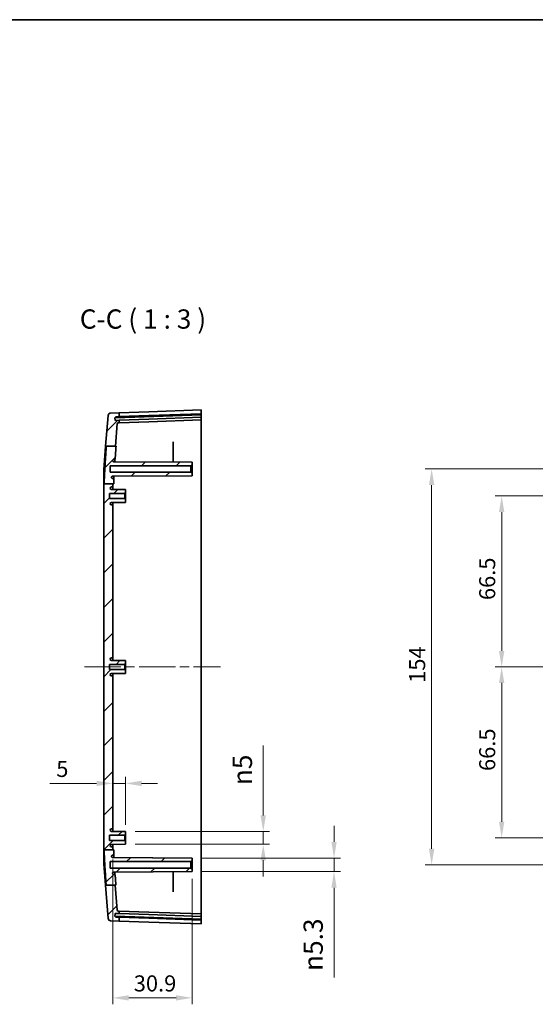
# Model space of a CAD drawing. Units: millimetres. Extents: x 36 to 5355, y 20 to 863.
# Drawn here: x 2782 to 2983, y 480 to 863 of the extents above; entities that cross this region are included whole.
import ezdxf

# ---------------------------------------------------------------- set-up
doc = ezdxf.new("R2010")
doc.units = ezdxf.units.MM
doc.header["$LTSCALE"] = 2.5
doc.linetypes.add('CHAIN', pattern=[0.3543, 0.2362, -0.0295, 0.0591, -0.0295])
doc.layers.get('Defpoints').update_dxf_attribs({"lineweight": 25})
for name, color, linetype, lineweight in [('Border (ISO)', 7, 'Continuous', 35), ('Centerline (ISO)', 131, 'Continuous', 18), ('Dimension (ISO)', 7, 'Continuous', 18), ('Hatch (ISO)', 1, 'Continuous', 18), ('Symbol (ISO)', 7, 'Continuous', 18), ('Visible (ISO)', 7, 'Continuous', 35)]:
    doc.layers.add(name, color=color, linetype=linetype, lineweight=lineweight)
doc.styles.add('Note Text (TK)', font='txt')
doc.dimstyles.new('Default - Method 1b (TK)', dxfattribs={"dimscale": 2.5, "dimtxt": 2.5, "dimasz": 2.5, "dimexe": 1, "dimexo": 1.5, "dimgap": 1, "dimtad": 1, "dimtoh": 1, "dimrnd": 1e-08, "dimdsep": 46, "dimtxsty": 'Note Text (TK)', "dimcen": 0.09, "dimdle": 5, "dimclrd": 100, "dimclre": 100, "dimclrt": 7, "dimadec": 1, "dimazin": 1, "dimtfac": 1, "dimtmove": 0, "dimatfit": 3, "dimfxl": 1, "dimtolj": 1, "dimlwd": -1, "dimlwe": -1, "dimarcsym": 0})

# ---------------------------------------------------------------- blocks, each defined once
blk = doc.blocks.new('図面枠 tk図枠')
at = {"layer": 'Border (ISO)'}
blk.add_line((14.5, 289), (405.5, 289), dxfattribs=at)
blk = doc.blocks.new('*D95')
at = {"layer": 'Defpoints', "color": 0}
for p in [(2823.54, 565.88), (2818.54, 560.5), (2823.54, 546)]:
    blk.add_point(p, dxfattribs=at)
at = {"layer": 'Dimension (ISO)', "color": 100}
for p, q in [((2823.54, 549.75), (2823.54, 568.38)), ((2812.29, 565.88), (2794.06, 565.88)), ((2823.54, 565.88), (2818.54, 565.88)), ((2829.79, 565.88), (2836.04, 565.88))]:
    blk.add_line(p, q, dxfattribs=at)
for points in [[(2812.29, 566.92), (2812.29, 564.84), (2818.54, 565.88)], [(2829.79, 566.92), (2829.79, 564.84), (2823.54, 565.88)]]:
    blk.add_solid(points, dxfattribs=at)
at = {"layer": 'Dimension (ISO)', "color": 7, "insert": (2796.56, 571.51), "char_height": 6.25, "attachment_point": 4, "style": 'Note Text (TK)'}
blk.add_mtext('\\A1;5', dxfattribs=at)
blk = doc.blocks.new('*D96')
at = {"layer": 'Defpoints', "color": 0}
for p in [(2818.54, 540.01), (2849.44, 532.45), (2849.44, 482.44)]:
    blk.add_point(p, dxfattribs=at)
at = {"layer": 'Dimension (ISO)', "color": 100}
for p, q in [((2818.54, 536.26), (2818.54, 479.94)), ((2849.44, 528.7), (2849.44, 479.94)), ((2824.79, 482.44), (2843.19, 482.44))]:
    blk.add_line(p, q, dxfattribs=at)
for points in [[(2824.79, 483.48), (2824.79, 481.39), (2818.54, 482.44)], [(2843.19, 483.48), (2843.19, 481.39), (2849.44, 482.44)]]:
    blk.add_solid(points, dxfattribs=at)
at = {"layer": 'Dimension (ISO)', "color": 7, "insert": (2826.73, 488.06), "char_height": 6.25, "attachment_point": 4, "style": 'Note Text (TK)'}
blk.add_mtext('\\A1;30.9', dxfattribs=at)
blk = doc.blocks.new('*D97')
at = {"layer": 'Defpoints', "color": 0}
for p in [(2823.54, 547.2), (2877.14, 547.2), (2823.54, 542.2)]:
    blk.add_point(p, dxfattribs=at)
at = {"layer": 'Dimension (ISO)', "color": 100}
for p, q in [((2877.14, 553.45), (2877.14, 580.66)), ((2827.29, 547.2), (2879.64, 547.2)), ((2877.14, 542.2), (2877.14, 547.2)), ((2827.29, 542.2), (2879.64, 542.2)), ((2877.14, 535.95), (2877.14, 529.7))]:
    blk.add_line(p, q, dxfattribs=at)
for points in [[(2876.1, 553.45), (2878.19, 553.45), (2877.14, 547.2)], [(2876.1, 535.95), (2878.19, 535.95), (2877.14, 542.2)]]:
    blk.add_solid(points, dxfattribs=at)
at = {"layer": 'Dimension (ISO)', "color": 7, "insert": (2869.03, 565.2), "char_height": 6.25, "attachment_point": 4, "rotation": 90, "style": 'Note Text (TK)'}
blk.add_mtext('\\A1;\\fAIGDT|b0|i0;\\H7.4619;n\\fＭＳ Ｐゴシック|b0|i0;\\H7.5000;5', dxfattribs=at)
blk = doc.blocks.new('*D98')
at = {"layer": 'Defpoints', "color": 0}
for p in [(2849.44, 536.85), (2849.44, 531.55), (2904.7, 531.55)]:
    blk.add_point(p, dxfattribs=at)
at = {"layer": 'Dimension (ISO)', "color": 100}
for p, q in [((2904.7, 543.1), (2904.7, 549.35)), ((2853.19, 536.85), (2907.2, 536.85)), ((2904.7, 536.85), (2904.7, 531.55)), ((2853.19, 531.55), (2907.2, 531.55)), ((2904.7, 525.3), (2904.7, 490.42))]:
    blk.add_line(p, q, dxfattribs=at)
for points in [[(2903.66, 543.1), (2905.74, 543.1), (2904.7, 536.85)], [(2903.66, 525.3), (2905.74, 525.3), (2904.7, 531.55)]]:
    blk.add_solid(points, dxfattribs=at)
at = {"layer": 'Dimension (ISO)', "color": 7, "insert": (2896.59, 492.92), "char_height": 6.25, "attachment_point": 4, "rotation": 90, "style": 'Note Text (TK)'}
blk.add_mtext('\\A1;\\fAIGDT|b0|i0;\\H7.4619;n\\fＭＳ Ｐゴシック|b0|i0;\\H7.5000;5.3', dxfattribs=at)
blk = doc.blocks.new('*D102')
at = {"layer": 'Defpoints', "color": 0}
for p in [(3018.15, 677.7), (2969.96, 611.2), (3018.15, 611.2)]:
    blk.add_point(p, dxfattribs=at)
at = {"layer": 'Dimension (ISO)', "color": 100}
for p, q in [((3014.4, 677.7), (2967.46, 677.7)), ((2969.96, 671.45), (2969.96, 617.45)), ((3014.4, 611.2), (2967.46, 611.2))]:
    blk.add_line(p, q, dxfattribs=at)
for points in [[(2968.92, 671.45), (2971, 671.45), (2969.96, 677.7)], [(2968.92, 617.45), (2971, 617.45), (2969.96, 611.2)]]:
    blk.add_solid(points, dxfattribs=at)
at = {"layer": 'Dimension (ISO)', "color": 7, "insert": (2964.33, 637.19), "char_height": 6.25, "attachment_point": 4, "rotation": 90, "style": 'Note Text (TK)'}
blk.add_mtext('\\A1;66.5', dxfattribs=at)
blk = doc.blocks.new('*D103')
at = {"layer": 'Defpoints', "color": 0}
for p in [(3018.15, 611.2), (2969.96, 544.7), (3018.15, 544.7)]:
    blk.add_point(p, dxfattribs=at)
at = {"layer": 'Dimension (ISO)', "color": 100}
for p, q in [((3014.4, 611.2), (2967.46, 611.2)), ((2969.96, 604.95), (2969.96, 550.95)), ((3014.4, 544.7), (2967.46, 544.7))]:
    blk.add_line(p, q, dxfattribs=at)
for points in [[(2968.92, 604.95), (2971, 604.95), (2969.96, 611.2)], [(2968.92, 550.95), (2971, 550.95), (2969.96, 544.7)]]:
    blk.add_solid(points, dxfattribs=at)
at = {"layer": 'Dimension (ISO)', "color": 7, "insert": (2964.33, 570.69), "char_height": 6.25, "attachment_point": 4, "rotation": 90, "style": 'Note Text (TK)'}
blk.add_mtext('\\A1;66.5', dxfattribs=at)
blk = doc.blocks.new('*D104')
at = {"layer": 'Defpoints', "color": 0}
for p in [(3007.65, 688.2), (2942.7, 534.2), (3007.65, 534.2)]:
    blk.add_point(p, dxfattribs=at)
at = {"layer": 'Dimension (ISO)', "color": 100}
for p, q in [((3003.9, 688.2), (2940.2, 688.2)), ((2942.7, 681.95), (2942.7, 540.45)), ((3003.9, 534.2), (2940.2, 534.2))]:
    blk.add_line(p, q, dxfattribs=at)
for points in [[(2941.65, 681.95), (2943.74, 681.95), (2942.7, 688.2)], [(2941.65, 540.45), (2943.74, 540.45), (2942.7, 534.2)]]:
    blk.add_solid(points, dxfattribs=at)
at = {"layer": 'Dimension (ISO)', "color": 7, "insert": (2937.07, 605), "char_height": 6.25, "attachment_point": 4, "rotation": 90, "style": 'Note Text (TK)'}
blk.add_mtext('\\A1;154', dxfattribs=at)

msp = doc.modelspace()

# ---------------------------------------------------------------- hatches: boundary and pattern name
at = {"layer": 'Hatch (ISO)'}
h = msp.add_hatch(dxfattribs=at)
h.set_pattern_fill('ANSI31', color=256, scale=76.2, style=0)
h.set_pattern_definition([(45, (2163.25, -4), (-6.73519, 6.73519), [])])
edge = h.paths.add_edge_path()
edge.add_line((2816.052, 697.0509), (2819.5994, 697.0509))
edge.add_line((2819.5994, 697.0509), (2820.3202, 705.8924))
edge.add_ellipse((2820.6193, 705.868), major_axis=(-0.299, 0.0244), ratio=1, start_angle=276.66133, end_angle=360, ccw=False)
edge.add_line((2820.6088, 706.1678), (2821.043, 706.183))
edge.add_line((2821.043, 706.183), (2821.043, 707.1812))
edge.add_line((2821.043, 707.1812), (2819.5452, 707.1289))
edge.add_ellipse((2819.5417, 707.2288), major_axis=(0.0035, -0.0999), ratio=1, start_angle=270, end_angle=360, ccw=False)
edge.add_line((2819.4418, 707.2254), (2819.41, 708.1348))
edge.add_line((2819.41, 708.1348), (2819.7862, 708.5382))
edge.add_line((2819.7862, 708.5382), (2821.043, 708.5821))
edge.add_line((2821.043, 708.5821), (2821.043, 710.083))
edge.add_line((2821.043, 710.083), (2817.7314, 709.9673))
edge.add_ellipse((2817.7663, 708.9679), major_axis=(-0.0349, 0.9994), ratio=1, start_angle=0, end_angle=83.33867)
edge.add_line((2816.7696, 709.0492), (2815.7913, 697.0509))
edge.add_line((2815.7913, 697.0509), (2816.052, 697.0509))
edge = h.paths.add_edge_path()
edge.add_line((2815.9899, 526.2376), (2819.527, 526.2376))
edge.add_line((2819.527, 526.2376), (2819.7813, 526.2376))
edge.add_spline(control_points=[(2819.7813, 526.2376), (2819.6319, 528.3554), (2819.512, 530.1702)], knot_values=[0, 0, 0, 0.2247343, 0.2247343, 0.2247343], weights=[1, 1.05577911, 1.10528573], degree=2, periodic=0)
edge.add_spline(control_points=[(2819.512, 530.1702), (2819.5096, 530.2065), (2819.5006, 530.242), (2819.4704, 530.3082), (2819.4494, 530.3382), (2819.3956, 530.3913), (2819.3627, 530.4131), (2819.2902, 530.4428), (2819.2514, 530.4505), (2819.2123, 530.4505)], knot_values=[-0.04531338, -0.04531338, -0.04531338, -0.04531338, -0.03440236, -0.03440236, -0.02348767, -0.02348767, -0.01174718, -0.01174718, 0, 0, 0, 0], degree=3, periodic=0)
edge.add_line((2819.2123, 530.4505), (2818.9557, 530.4505))
edge.add_spline(control_points=[(2818.9557, 530.4505), (2818.9049, 530.4505), (2818.8544, 530.4582), (2818.7575, 530.4885), (2818.7117, 530.511), (2818.6164, 530.5771), (2818.5707, 530.6244), (2818.4999, 530.7337), (2818.4756, 530.7947), (2818.4636, 530.8586)], knot_values=[-0.06953114, -0.06953114, -0.06953114, -0.06953114, -0.05429806, -0.05429806, -0.03906458, -0.03906458, -0.01952113, -0.01952113, 0, 0, 0, 0], degree=3, periodic=0)
edge.add_spline(control_points=[(2818.4636, 530.8586), (2818.4611, 530.897), (2818.463, 530.9356), (2818.4757, 531.0115), (2818.4864, 531.0486), (2818.5265, 531.1441), (2818.5631, 531.1986), (2818.6554, 531.2907), (2818.7101, 531.3273), (2818.8305, 531.3774), (2818.8951, 531.3905), (2818.9604, 531.3909)], knot_values=[-0.08176294, -0.08176294, -0.08176294, -0.08176294, -0.07021746, -0.07021746, -0.05867214, -0.05867214, -0.03914418, -0.03914418, -0.01958349, -0.01958349, 0, 0, 0, 0], degree=3, periodic=0)
edge.add_line((2818.9604, 531.3909), (2849.443, 531.5505))
edge.add_line((2849.443, 531.5505), (2849.443, 532.4505))
edge.add_line((2849.443, 532.4505), (2848.943, 532.9505))
edge.add_line((2848.943, 532.9505), (2817.543, 532.9505))
edge.add_line((2817.543, 532.9505), (2817.543, 535.4504))
edge.add_line((2817.543, 535.4504), (2848.943, 535.4504))
edge.add_line((2848.943, 535.4504), (2849.443, 535.9504))
edge.add_line((2849.443, 535.9504), (2849.443, 536.8504))
edge.add_line((2849.443, 536.8504), (2818.5757, 537.012))
edge.add_spline(control_points=[(2818.5757, 537.012), (2818.5138, 537.0124), (2818.4525, 537.0241), (2818.3373, 537.0693), (2818.2845, 537.1023), (2818.1911, 537.1882), (2818.1522, 537.2411), (2818.097, 537.3588), (2818.0812, 537.4224), (2818.078, 537.4873)], knot_values=[-0.07611209, -0.07611209, -0.07611209, -0.07611209, -0.05754509, -0.05754509, -0.03899842, -0.03899842, -0.01949316, -0.01949316, 0, 0, 0, 0], degree=3, periodic=0)
edge.add_spline(control_points=[(2818.078, 537.4873), (2818.0825, 537.5471), (2818.0977, 537.6055), (2818.148, 537.7142), (2818.1827, 537.7637), (2818.2718, 537.8517), (2818.3268, 537.888), (2818.4477, 537.9377), (2818.5125, 537.9504), (2818.5778, 537.9504)], knot_values=[-0.07514818, -0.07514818, -0.07514818, -0.07514818, -0.05717741, -0.05717741, -0.03919968, -0.03919968, -0.01960558, -0.01960558, 0, 0, 0, 0], degree=3, periodic=0)
edge.add_line((2818.5778, 537.9504), (2818.744, 537.9504))
edge.add_spline(control_points=[(2818.744, 537.9504), (2818.7666, 537.9504), (2818.7891, 537.953), (2818.8331, 537.963), (2818.8545, 537.9705), (2818.9101, 537.9973), (2818.9417, 538.021), (2818.9939, 538.0791), (2819.0141, 538.1129), (2819.0404, 538.1864), (2819.0462, 538.2253), (2819.0444, 538.2642)], knot_values=[-0.04868477, -0.04868477, -0.04868477, -0.04868477, -0.04190853, -0.04190853, -0.03513445, -0.03513445, -0.02339991, -0.02339991, -0.01169429, -0.01169429, 0, 0, 0, 0], degree=3, periodic=0)
edge.add_spline(control_points=[(2819.0444, 538.2642), (2819.0027, 539.1684), (2818.9703, 540.0141)], knot_values=[0.92384898, 0.92384898, 0.92384898, 1.12999631, 1.12999631, 1.12999631], weights=[1.35259977, 1.38011294, 1.40234826], degree=2, periodic=0)
edge.add_line((2818.9703, 540.0141), (2818.543, 540.0141))
edge.add_line((2818.543, 540.0141), (2815.1911, 540.0141))
edge.add_spline(control_points=[(2815.1911, 540.0141), (2815.3801, 534.9608), (2815.9899, 526.2376)], knot_values=[2.85582602, 2.85582602, 2.85582602, 3.99682221, 3.99682221, 3.99682221], weights=[1.38451807, 1.26907283, 1], degree=2, periodic=0)
edge = h.paths.add_edge_path()
edge.add_line((2820.3202, 516.5085), (2819.527, 526.2376))
edge.add_line((2819.527, 526.2376), (2815.9899, 526.2376))
edge.add_line((2815.9899, 526.2376), (2815.719, 526.2376))
edge.add_line((2815.719, 526.2376), (2816.7696, 513.3517))
edge.add_ellipse((2817.7663, 513.4329), major_axis=(-0.9967, -0.0813), ratio=1, start_angle=0, end_angle=83.33867)
edge.add_line((2817.7314, 512.4335), (2821.043, 512.3179))
edge.add_line((2821.043, 512.3179), (2821.043, 513.8188))
edge.add_line((2821.043, 513.8188), (2819.7862, 513.8627))
edge.add_line((2819.7862, 513.8627), (2819.41, 514.2661))
edge.add_line((2819.41, 514.2661), (2819.4418, 515.1755))
edge.add_ellipse((2819.5417, 515.172), major_axis=(-0.0999, 0.0035), ratio=1, start_angle=270, end_angle=360, ccw=False)
edge.add_line((2819.5452, 515.272), (2821.043, 515.2197))
edge.add_line((2821.043, 515.2197), (2821.043, 516.2179))
edge.add_line((2821.043, 516.2179), (2820.6088, 516.2331))
edge.add_ellipse((2820.6193, 516.5329), major_axis=(-0.0105, -0.2998), ratio=1, start_angle=276.66133, end_angle=360, ccw=False)
edge = h.paths.add_edge_path()
edge.add_line((2815.1904, 682.3795), (2818.543, 682.3795))
edge.add_line((2818.543, 682.3795), (2818.9695, 682.3795))
edge.add_spline(control_points=[(2818.9695, 682.3795), (2819.0021, 683.2286), (2819.044, 684.1367)], knot_values=[2.9746084, 2.9746084, 2.9746084, 3.18627602, 3.18627602, 3.18627602], weights=[1.43409245, 1.41126149, 1.38298329], degree=2, periodic=0)
edge.add_spline(control_points=[(2819.044, 684.1367), (2819.045, 684.159), (2819.0435, 684.1814), (2819.0356, 684.2255), (2819.0292, 684.247), (2819.0051, 684.3036), (2818.9829, 684.3362), (2818.9272, 684.3912), (2818.8942, 684.413), (2818.8216, 684.4428), (2818.7827, 684.4505), (2818.7435, 684.4505)], knot_values=[-0.04869442, -0.04869442, -0.04869442, -0.04869442, -0.04198083, -0.04198083, -0.03526595, -0.03526595, -0.02353471, -0.02353471, -0.01177351, -0.01177351, 0, 0, 0, 0], degree=3, periodic=0)
edge.add_line((2818.7435, 684.4505), (2818.5774, 684.4505))
edge.add_spline(control_points=[(2818.5774, 684.4505), (2818.5173, 684.4505), (2818.4576, 684.4613), (2818.3449, 684.5036), (2818.2928, 684.5347), (2818.1984, 684.6171), (2818.1581, 684.6691), (2818.0999, 684.7855), (2818.0825, 684.8488), (2818.0776, 684.9137)], knot_values=[-0.07515216, -0.07515216, -0.07515216, -0.07515216, -0.05710004, -0.05710004, -0.03904686, -0.03904686, -0.01950604, -0.01950604, 0, 0, 0, 0], degree=3, periodic=0)
edge.add_spline(control_points=[(2818.0776, 684.9137), (2818.0806, 684.9751), (2818.095, 685.0354), (2818.1449, 685.1479), (2818.18, 685.199), (2818.2697, 685.2886), (2818.3245, 685.3252), (2818.4451, 685.3754), (2818.5098, 685.3885), (2818.5752, 685.3889)], knot_values=[-0.07610742, -0.07610742, -0.07610742, -0.07610742, -0.05765519, -0.05765519, -0.03919603, -0.03919603, -0.01961846, -0.01961846, 0, 0, 0, 0], degree=3, periodic=0)
edge.add_line((2818.5752, 685.3889), (2849.443, 685.5505))
edge.add_line((2849.443, 685.5505), (2849.443, 686.4505))
edge.add_line((2849.443, 686.4505), (2848.943, 686.9506))
edge.add_line((2848.943, 686.9506), (2817.543, 686.9506))
edge.add_line((2817.543, 686.9506), (2817.543, 689.4503))
edge.add_line((2817.543, 689.4503), (2848.943, 689.4503))
edge.add_line((2848.943, 689.4503), (2849.443, 689.9503))
edge.add_line((2849.443, 689.9503), (2849.443, 690.8504))
edge.add_line((2849.443, 690.8504), (2818.96, 691.01))
edge.add_spline(control_points=[(2818.96, 691.01), (2818.9213, 691.0102), (2818.8828, 691.0149), (2818.8076, 691.033), (2818.7712, 691.0464), (2818.6786, 691.0931), (2818.6268, 691.1335), (2818.5415, 691.2319), (2818.509, 691.2889), (2818.4675, 691.4122), (2818.459, 691.4773), (2818.4632, 691.5422)], knot_values=[-0.08175283, -0.08175283, -0.08175283, -0.08175283, -0.07015046, -0.07015046, -0.05855219, -0.05855219, -0.03902237, -0.03902237, -0.0195126, -0.0195126, 0, 0, 0, 0], degree=3, periodic=0)
edge.add_spline(control_points=[(2818.4632, 691.5422), (2818.4726, 691.592), (2818.4894, 691.64), (2818.537, 691.7295), (2818.5674, 691.7704), (2818.6499, 691.8518), (2818.7048, 691.8881), (2818.8255, 691.9376), (2818.8902, 691.9504), (2818.9554, 691.9504)], knot_values=[-0.0695405, -0.0695405, -0.0695405, -0.0695405, -0.05434511, -0.05434511, -0.03914647, -0.03914647, -0.01957509, -0.01957509, 0, 0, 0, 0], degree=3, periodic=0)
edge.add_line((2818.9554, 691.9504), (2819.2119, 691.9504))
edge.add_spline(control_points=[(2819.2119, 691.9504), (2819.2484, 691.9504), (2819.2846, 691.957), (2819.3528, 691.9829), (2819.3843, 692.002), (2819.4408, 692.0522), (2819.4646, 692.0835), (2819.499, 692.1537), (2819.5091, 692.1917), (2819.5117, 692.2307)], knot_values=[-0.04531482, -0.04531482, -0.04531482, -0.04531482, -0.03436858, -0.03436858, -0.02342564, -0.02342564, -0.01170779, -0.01170779, 0, 0, 0, 0], degree=3, periodic=0)
edge.add_spline(control_points=[(2819.5117, 692.2307), (2819.6561, 694.4157), (2819.844, 697.0509)], knot_values=[3.90088081, 3.90088081, 3.90088081, 4.17489515, 4.17489515, 4.17489515], weights=[1.12995811, 1.06954346, 1], degree=2, periodic=0)
edge.add_line((2819.844, 697.0509), (2819.5994, 697.0509))
edge.add_line((2819.5994, 697.0509), (2816.052, 697.0509))
edge.add_spline(control_points=[(2816.052, 697.0509), (2815.3873, 687.6496), (2815.1904, 682.3795)], knot_values=[0, 0, 0, 1.21202194, 1.21202194, 1.21202194], weights=[1, 1.29242076, 1.41504864], degree=2, periodic=0)
edge = h.paths.add_edge_path()
edge.add_line((2818.543, 540.0141), (2818.543, 540.9504))
edge.add_ellipse((2818.293, 540.9504), major_axis=(0.25, 0), ratio=1, start_angle=0, end_angle=90)
edge.add_line((2818.293, 541.2004), (2818.0422, 541.2004))
edge.add_ellipse((2818.0422, 541.7004), major_axis=(0, -0.5), ratio=1, start_angle=273.302644, end_angle=360, ccw=False)
edge.add_ellipse((2818.043, 541.6716), major_axis=(-0.5, 0), ratio=1, start_angle=270.3, end_angle=360, ccw=False)
edge.add_line((2818.0404, 542.1716), (2823.543, 542.2004))
edge.add_line((2823.543, 542.2004), (2823.543, 543.4004))
edge.add_line((2823.543, 543.4004), (2823.243, 543.7004))
edge.add_line((2823.243, 543.7004), (2817.293, 543.7004))
edge.add_line((2817.293, 543.7004), (2817.293, 545.7004))
edge.add_line((2817.293, 545.7004), (2823.243, 545.7004))
edge.add_line((2823.243, 545.7004), (2823.543, 546.0004))
edge.add_line((2823.543, 546.0004), (2823.543, 547.2004))
edge.add_line((2823.543, 547.2004), (2818.0404, 547.2293))
edge.add_ellipse((2818.043, 547.7292), major_axis=(-0.0026, -0.5), ratio=1, start_angle=270.3, end_angle=360, ccw=False)
edge.add_ellipse((2818.0422, 547.7004), major_axis=(-0.4992, 0.0288), ratio=1, start_angle=273.302644, end_angle=360, ccw=False)
edge.add_line((2818.0422, 548.2004), (2818.293, 548.2004))
edge.add_ellipse((2818.293, 548.4504), major_axis=(0, -0.25), ratio=1, start_angle=0, end_angle=90)
edge.add_line((2818.543, 548.4504), (2818.543, 607.4504))
edge.add_ellipse((2818.293, 607.4504), major_axis=(0.25, 0), ratio=1, start_angle=0, end_angle=90)
edge.add_line((2818.293, 607.7004), (2818.0422, 607.7004))
edge.add_ellipse((2818.0422, 608.2004), major_axis=(0, -0.5), ratio=1, start_angle=273.302644, end_angle=360, ccw=False)
edge.add_ellipse((2818.043, 608.1716), major_axis=(-0.5, 0), ratio=1, start_angle=270.3, end_angle=360, ccw=False)
edge.add_line((2818.0404, 608.6716), (2823.543, 608.7004))
edge.add_line((2823.543, 608.7004), (2823.543, 609.9004))
edge.add_line((2823.543, 609.9004), (2823.243, 610.2004))
edge.add_line((2823.243, 610.2004), (2817.293, 610.2004))
edge.add_line((2817.293, 610.2004), (2817.293, 612.2004))
edge.add_line((2817.293, 612.2004), (2823.243, 612.2004))
edge.add_line((2823.243, 612.2004), (2823.543, 612.5004))
edge.add_line((2823.543, 612.5004), (2823.543, 613.7004))
edge.add_line((2823.543, 613.7004), (2818.0404, 613.7293))
edge.add_ellipse((2818.043, 614.2292), major_axis=(-0.0026, -0.5), ratio=1, start_angle=270.3, end_angle=360, ccw=False)
edge.add_ellipse((2818.0422, 614.2004), major_axis=(-0.4992, 0.0288), ratio=1, start_angle=273.302644, end_angle=360, ccw=False)
edge.add_line((2818.0422, 614.7004), (2818.293, 614.7004))
edge.add_ellipse((2818.293, 614.9504), major_axis=(0, -0.25), ratio=1, start_angle=0, end_angle=90)
edge.add_line((2818.543, 614.9504), (2818.543, 673.9504))
edge.add_ellipse((2818.293, 673.9504), major_axis=(0.25, 0), ratio=1, start_angle=0, end_angle=90)
edge.add_line((2818.293, 674.2004), (2818.0422, 674.2004))
edge.add_ellipse((2818.0422, 674.7004), major_axis=(0, -0.5), ratio=1, start_angle=273.302644, end_angle=360, ccw=False)
edge.add_ellipse((2818.043, 674.6716), major_axis=(-0.5, 0), ratio=1, start_angle=270.3, end_angle=360, ccw=False)
edge.add_line((2818.0404, 675.1716), (2823.543, 675.2004))
edge.add_line((2823.543, 675.2004), (2823.543, 676.4004))
edge.add_line((2823.543, 676.4004), (2823.243, 676.7004))
edge.add_line((2823.243, 676.7004), (2817.293, 676.7004))
edge.add_line((2817.293, 676.7004), (2817.293, 678.7004))
edge.add_line((2817.293, 678.7004), (2823.243, 678.7004))
edge.add_line((2823.243, 678.7004), (2823.543, 679.0004))
edge.add_line((2823.543, 679.0004), (2823.543, 680.2004))
edge.add_line((2823.543, 680.2004), (2818.0404, 680.2293))
edge.add_ellipse((2818.043, 680.7292), major_axis=(-0.0026, -0.5), ratio=1, start_angle=270.3, end_angle=360, ccw=False)
edge.add_ellipse((2818.0422, 680.7004), major_axis=(-0.4992, 0.0288), ratio=1, start_angle=273.302644, end_angle=360, ccw=False)
edge.add_line((2818.0422, 681.2004), (2818.293, 681.2004))
edge.add_ellipse((2818.293, 681.4504), major_axis=(0, -0.25), ratio=1, start_angle=0, end_angle=90)
edge.add_line((2818.543, 681.4504), (2818.543, 682.3795))
edge.add_line((2818.543, 682.3795), (2815.1904, 682.3795))
edge.add_line((2815.1904, 682.3795), (2815.043, 682.3795))
edge.add_line((2815.043, 682.3795), (2815.043, 540.0141))
edge.add_line((2815.043, 540.0141), (2815.1911, 540.0141))
edge.add_line((2815.1911, 540.0141), (2818.543, 540.0141))

# ---------------------------------------------------------------- linework, layer by layer
at = {"layer": 'Centerline (ISO)', "linetype": 'CHAIN', "ltscale": 23.990969}
for p, q in [((2807.543, 611.1961), (2860.543, 611.2011)), ((2977.1501, 611.2004), (3272.1501, 611.2004))]:
    msp.add_line(p, q, dxfattribs=at)
at = {"layer": 'Visible (ISO)'}
for p, q in [((2816.7696, 709.0492), (2815.7913, 697.0509)), ((2821.043, 710.083), (2817.7314, 709.9673)), ((2832.6682, 710.4889), (2821.043, 710.083)), ((2821.043, 708.5821), (2821.043, 710.083)), ((2821.043, 708.5821), (2832.6682, 708.988)), ((2827.1556, 708.4053), (2853.043, 709.3093)), ((2832.6682, 710.4889), (2853.043, 711.2004)), ((2832.6682, 708.988), (2853.043, 709.6995)), ((2853.043, 711.2004), (2853.043, 709.6995)), ((2853.043, 709.3093), (2853.043, 709.6995)), ((2853.043, 709.3093), (2853.043, 708.3987)), ((2819.41, 708.1348), (2819.7862, 708.5382)), ((2819.41, 708.1348), (2827.1556, 708.4053)), ((2819.4418, 707.2254), (2819.41, 708.1348)), ((2821.043, 707.1812), (2819.5452, 707.1289)), ((2819.5994, 697.0509), (2820.3202, 705.8924)), ((2819.7862, 708.5382), (2821.043, 708.5821)), ((2820.6088, 706.1678), (2821.043, 706.183)), ((2832.6682, 707.5872), (2821.043, 707.1812)), ((2821.043, 706.183), (2821.043, 707.1812)), ((2821.043, 706.183), (2832.6682, 706.5889)), ((2853.043, 708.2987), (2832.6682, 707.5872)), ((2853.043, 707.3004), (2832.6682, 706.5889)), ((2853.043, 708.2987), (2853.043, 708.3987)), ((2853.043, 708.2987), (2853.043, 707.3004)), ((2853.043, 707.3004), (2853.043, 676.2004)), ((2842.043, 698.5279), (2842.043, 690.8892)), ((2815.043, 687.8735), (2815.7913, 697.0509)), ((2816.052, 697.0509), (2819.844, 697.0509)), ((2818.9554, 691.9504), (2819.2119, 691.9504)), ((2849.443, 690.8504), (2818.96, 691.01)), ((2849.443, 690.8504), (2819.2997, 691.0083)), ((2848.943, 689.4503), (2849.443, 689.9503)), ((2849.443, 689.9503), (2849.443, 690.8504)), ((2849.443, 690.8504), (2849.443, 690.8504)), ((2849.443, 686.4505), (2849.443, 689.9503)), ((2815.043, 682.3795), (2815.043, 687.8735)), ((2817.543, 686.9506), (2817.543, 689.4503)), ((2817.543, 689.4503), (2848.943, 689.4503)), ((2848.943, 686.9506), (2817.543, 686.9506)), ((2848.943, 689.4503), (2848.943, 686.9506)), ((2849.443, 686.4505), (2848.943, 686.9506)), ((2849.443, 685.5505), (2849.443, 686.4505)), ((2815.043, 682.3795), (2815.043, 540.0141)), ((2815.1904, 682.3795), (2818.9695, 682.3795)), ((2818.543, 681.4504), (2818.543, 682.3795)), ((2818.5752, 685.3889), (2849.443, 685.5505)), ((2818.7435, 684.4505), (2818.5774, 684.4505)), ((2849.443, 685.5504), (2818.9292, 685.3907)), ((2849.443, 685.5504), (2849.443, 685.5505)), ((2817.293, 676.7004), (2817.293, 678.7004)), ((2817.293, 678.7004), (2823.243, 678.7004)), ((2823.543, 680.2004), (2818.0404, 680.2293)), ((2818.0422, 681.2004), (2818.293, 681.2004)), ((2818.543, 680.2266), (2818.543, 681.4504)), ((2823.243, 678.7004), (2823.543, 679.0004)), ((2823.243, 678.7004), (2823.243, 676.7004)), ((2823.543, 679.0004), (2823.543, 680.2004)), ((2823.543, 676.4004), (2823.543, 679.0004)), ((2823.243, 676.7004), (2817.293, 676.7004)), ((2818.0404, 675.1716), (2823.543, 675.2004)), ((2818.293, 674.2004), (2818.0422, 674.2004)), ((2818.543, 673.9504), (2818.543, 675.1743)), ((2823.543, 676.4004), (2823.243, 676.7004)), ((2823.543, 675.2004), (2823.543, 676.4004)), ((2853.043, 676.2004), (2853.043, 546.2004)), ((2818.543, 614.9504), (2818.543, 673.9504)), ((2823.543, 613.7004), (2818.0404, 613.7293)), ((2818.0422, 614.7004), (2818.293, 614.7004)), ((2818.543, 613.7266), (2818.543, 614.9504)), ((2823.543, 612.5004), (2823.543, 613.7004)), ((2817.293, 610.2004), (2817.293, 612.2004)), ((2817.293, 612.2004), (2823.243, 612.2004)), ((2823.243, 610.2004), (2817.293, 610.2004)), ((2823.243, 612.2004), (2823.543, 612.5004)), ((2823.243, 612.2004), (2823.243, 610.2004)), ((2823.543, 609.9004), (2823.243, 610.2004)), ((2823.543, 609.9004), (2823.543, 612.5004)), ((2823.543, 608.7004), (2823.543, 609.9004)), ((2818.0404, 608.6716), (2823.543, 608.7004)), ((2818.293, 607.7004), (2818.0422, 607.7004)), ((2818.543, 607.4504), (2818.543, 608.6743)), ((2818.543, 548.4504), (2818.543, 607.4504)), ((2818.0422, 548.2004), (2818.293, 548.2004)), ((2818.543, 547.2266), (2818.543, 548.4504)), ((2817.293, 543.7004), (2817.293, 545.7004)), ((2817.293, 545.7004), (2823.243, 545.7004)), ((2823.543, 547.2004), (2818.0404, 547.2293)), ((2823.243, 545.7004), (2823.543, 546.0004)), ((2823.243, 545.7004), (2823.243, 543.7004)), ((2823.543, 546.0004), (2823.543, 547.2004)), ((2823.543, 543.4004), (2823.543, 546.0004)), ((2853.043, 546.2004), (2853.043, 515.1004)), ((2823.243, 543.7004), (2817.293, 543.7004)), ((2818.0404, 542.1716), (2823.543, 542.2004)), ((2818.293, 541.2004), (2818.0422, 541.2004)), ((2818.543, 540.9504), (2818.543, 542.1743)), ((2818.543, 540.0141), (2818.543, 540.9504)), ((2823.543, 543.4004), (2823.243, 543.7004)), ((2823.543, 542.2004), (2823.543, 543.4004)), ((2815.043, 534.5274), (2815.043, 540.0141)), ((2815.1911, 540.0141), (2818.9703, 540.0141)), ((2849.443, 536.8504), (2818.5757, 537.012)), ((2818.5778, 537.9504), (2818.744, 537.9504)), ((2849.443, 536.8504), (2818.9292, 537.0102)), ((2849.443, 535.9504), (2849.443, 536.8504)), ((2849.443, 536.8504), (2849.443, 536.8504)), ((2815.043, 534.5274), (2815.719, 526.2376)), ((2817.543, 532.9505), (2817.543, 535.4504)), ((2817.543, 535.4504), (2848.943, 535.4504)), ((2848.943, 532.9505), (2817.543, 532.9505)), ((2848.943, 535.4504), (2849.443, 535.9504)), ((2848.943, 535.4504), (2848.943, 532.9505)), ((2849.443, 532.4505), (2848.943, 532.9505)), ((2849.443, 532.4505), (2849.443, 535.9504)), ((2819.2123, 530.4505), (2818.9557, 530.4505)), ((2818.9604, 531.3909), (2849.443, 531.5505)), ((2849.443, 531.5504), (2819.2997, 531.3926)), ((2842.043, 531.5117), (2842.043, 523.873)), ((2849.443, 531.5505), (2849.443, 532.4505)), ((2849.443, 531.5504), (2849.443, 531.5505)), ((2815.719, 526.2376), (2816.7696, 513.3517)), ((2815.9899, 526.2376), (2819.7813, 526.2376)), ((2820.3202, 516.5085), (2819.527, 526.2376)), ((2819.41, 514.2661), (2819.4418, 515.1755)), ((2819.7862, 513.8627), (2819.41, 514.2661)), ((2827.1556, 513.9956), (2819.41, 514.2661)), ((2819.5452, 515.272), (2821.043, 515.2197)), ((2821.043, 513.8188), (2819.7862, 513.8627)), ((2821.043, 516.2179), (2820.6088, 516.2331)), ((2821.043, 515.2197), (2821.043, 516.2179)), ((2832.6682, 515.8119), (2821.043, 516.2179)), ((2821.043, 515.2197), (2832.6682, 514.8137)), ((2821.043, 512.3179), (2821.043, 513.8188)), ((2832.6682, 513.4129), (2821.043, 513.8188)), ((2853.043, 513.0916), (2827.1556, 513.9956)), ((2832.6682, 515.8119), (2853.043, 515.1004)), ((2832.6682, 514.8137), (2853.043, 514.1022)), ((2853.043, 512.7014), (2832.6682, 513.4129)), ((2853.043, 515.1004), (2853.043, 514.1022)), ((2853.043, 514.0021), (2853.043, 514.1022)), ((2853.043, 514.0021), (2853.043, 513.0916)), ((2817.7314, 512.4335), (2821.043, 512.3179)), ((2821.043, 512.3179), (2832.6682, 511.9119)), ((2853.043, 511.2004), (2832.6682, 511.9119)), ((2853.043, 512.7014), (2853.043, 513.0916)), ((2853.043, 512.7014), (2853.043, 511.2004))]:
    msp.add_line(p, q, dxfattribs=at)
for centre, radius, start, end in [((2817.7663, 708.9679), 1, 92, 175.33867), ((2819.5417, 707.2288), 0.1, 182, 272), ((2820.6193, 705.868), 0.3, 92, 175.33867), ((2818.0422, 680.7004), 0.5, 90, 176.697356), ((2818.043, 680.7292), 0.5, 180, 269.7), ((2818.293, 681.4504), 0.25, 270, 0), ((2818.043, 674.6716), 0.5, 90.3, 180), ((2818.0422, 674.7004), 0.5, 183.302644, 270), ((2818.293, 673.9504), 0.25, 0, 90), ((2818.0422, 614.2004), 0.5, 90, 176.697356), ((2818.043, 614.2292), 0.5, 180, 269.7), ((2818.293, 614.9504), 0.25, 270, 0), ((2818.043, 608.1716), 0.5, 90.3, 180), ((2818.0422, 608.2004), 0.5, 183.302644, 270), ((2818.293, 607.4504), 0.25, 0, 90), ((2818.0422, 547.7004), 0.5, 90, 176.697356), ((2818.293, 548.4504), 0.25, 270, 0), ((2818.043, 547.7292), 0.5, 180, 269.7), ((2818.043, 541.6716), 0.5, 90.3, 180), ((2818.0422, 541.7004), 0.5, 183.302644, 270), ((2818.293, 540.9504), 0.25, 0, 90), ((2817.7663, 513.4329), 1, 184.66133, 268), ((2819.5417, 515.172), 0.1, 88, 178), ((2820.6193, 516.5329), 0.3, 184.66133, 268)]:
    msp.add_arc(centre, radius, start, end, dxfattribs=at)
for points, knots in [([(2842.043, 698.5279), (2842.043, 698.5417), (2842.043, 698.5581), (2842.043, 698.5942), (2842.043, 698.6135), (2842.043, 698.6526), (2842.043, 698.6719), (2842.043, 698.7003), (2842.043, 698.71), (2842.043, 698.7282), (2842.043, 698.7366), (2842.043, 698.744)], [0, 0, 0, 0, 0.0058663341, 0.0058663341, 0.011729468, 0.011729468, 0.017588535, 0.017588535, 0.0208975751, 0.0208975751, 0.0242066285, 0.0242066285, 0.0242066285, 0.0242066285]), ([(2818.96, 691.01), (2818.9213, 691.0102), (2818.8828, 691.0149), (2818.8076, 691.033), (2818.7712, 691.0464), (2818.6786, 691.0931), (2818.6268, 691.1335), (2818.5415, 691.2319), (2818.509, 691.2889), (2818.4675, 691.4122), (2818.459, 691.4773), (2818.4632, 691.5422)], [-0.0817528265, -0.0817528265, -0.0817528265, -0.0817528265, -0.0701504563, -0.0701504563, -0.0585521914, -0.0585521914, -0.0390223721, -0.0390223721, -0.019512599, -0.019512599, 0, 0, 0, 0]), ([(2818.4632, 691.5422), (2818.4726, 691.592), (2818.4894, 691.64), (2818.537, 691.7295), (2818.5674, 691.7704), (2818.6499, 691.8518), (2818.7048, 691.8881), (2818.8255, 691.9376), (2818.8902, 691.9504), (2818.9554, 691.9504)], [-0.0695404966, -0.0695404966, -0.0695404966, -0.0695404966, -0.0543451091, -0.0543451091, -0.0391464701, -0.0391464701, -0.0195750934, -0.0195750934, 0, 0, 0, 0]), ([(2819.2119, 691.9504), (2819.2484, 691.9504), (2819.2846, 691.957), (2819.3528, 691.9829), (2819.3843, 692.002), (2819.4408, 692.0522), (2819.4646, 692.0835), (2819.499, 692.1537), (2819.5091, 692.1917), (2819.5117, 692.2307)], [-0.0453148228, -0.0453148228, -0.0453148228, -0.0453148228, -0.0343685794, -0.0343685794, -0.0234256363, -0.0234256363, -0.0117077878, -0.0117077878, 0, 0, 0, 0]), ([(2819.4547, 692.0737), (2819.4494, 692.0538), (2819.4422, 692.024), (2819.4246, 691.9375), (2819.4133, 691.8739), (2819.388, 691.7145), (2819.3738, 691.6156), (2819.3438, 691.3875), (2819.3279, 691.2572), (2819.3077, 691.0799), (2819.3037, 691.0444), (2819.2997, 691.0082)], [1.68399966, 1.68399966, 1.68399966, 1.68399966, 1.723098487, 1.723098487, 1.777049664, 1.777049664, 1.837623234, 1.837623234, 1.900746763, 1.900746763, 1.916166149, 1.916166149, 1.916166149, 1.916166149]), ([(2819.2997, 691.0082), (2819.3004, 691.015), (2819.3012, 691.0219), (2819.3187, 691.1785), (2819.335, 691.3163), (2819.3664, 691.5617), (2819.3814, 691.6698), (2819.4094, 691.8515), (2819.4224, 691.9263), (2819.4418, 692.0219), (2819.4491, 692.0529), (2819.4546, 692.0736)], [3.181504916, 3.181504916, 3.181504916, 3.181504916, 3.184418234, 3.184418234, 3.248711866, 3.248711866, 3.312091349, 3.312091349, 3.37320416, 3.37320416, 3.413677784, 3.413677784, 3.413677784, 3.413677784]), ([(2818.0776, 684.9137), (2818.0806, 684.9751), (2818.095, 685.0354), (2818.1449, 685.1479), (2818.18, 685.199), (2818.2697, 685.2886), (2818.3245, 685.3252), (2818.4451, 685.3754), (2818.5098, 685.3885), (2818.5752, 685.3889)], [-0.0761074201, -0.0761074201, -0.0761074201, -0.0761074201, -0.0576551852, -0.0576551852, -0.0391960275, -0.0391960275, -0.0196184649, -0.0196184649, 0, 0, 0, 0]), ([(2818.5774, 684.4505), (2818.5173, 684.4505), (2818.4576, 684.4613), (2818.3449, 684.5036), (2818.2928, 684.5347), (2818.1984, 684.6171), (2818.1581, 684.6691), (2818.0999, 684.7855), (2818.0825, 684.8488), (2818.0776, 684.9137)], [-0.0751521597, -0.0751521597, -0.0751521597, -0.0751521597, -0.0571000352, -0.0571000352, -0.0390468581, -0.0390468581, -0.0195060422, -0.0195060422, 0, 0, 0, 0]), ([(2819.044, 684.1367), (2819.045, 684.159), (2819.0435, 684.1814), (2819.0356, 684.2255), (2819.0292, 684.247), (2819.0051, 684.3036), (2818.9829, 684.3362), (2818.9272, 684.3912), (2818.8942, 684.413), (2818.8216, 684.4428), (2818.7827, 684.4505), (2818.7435, 684.4505)], [-0.0486944234, -0.0486944234, -0.0486944234, -0.0486944234, -0.0419808256, -0.0419808256, -0.035265954, -0.035265954, -0.0235347085, -0.0235347085, -0.0117735137, -0.0117735137, 0, 0, 0, 0]), ([(2818.9292, 685.3907), (2818.9292, 685.3836), (2818.9291, 685.3765), (2818.9285, 685.2215), (2818.9296, 685.0853), (2818.9351, 684.8424), (2818.9394, 684.7351), (2818.9507, 684.5549), (2818.9575, 684.4805), (2818.9694, 684.3878), (2818.9742, 684.3586), (2818.9784, 684.3378)], [2.542565436, 2.542565436, 2.542565436, 2.542565436, 2.545573332, 2.545573332, 2.608571249, 2.608571249, 2.670548561, 2.670548561, 2.730038476, 2.730038476, 2.766432769, 2.766432769, 2.766432769, 2.766432769]), ([(2818.9783, 684.3379), (2818.978, 684.3397), (2818.9776, 684.3416), (2818.967, 684.3962), (2818.9554, 684.4907), (2818.9413, 684.6981), (2818.9368, 684.7965), (2818.9305, 685.0231), (2818.9289, 685.1523), (2818.9289, 685.3252), (2818.929, 685.3577), (2818.9292, 685.3907)], [2.331222426, 2.331222426, 2.331222426, 2.331222426, 2.334377285, 2.334377285, 2.42037153, 2.42037153, 2.479396086, 2.479396086, 2.541126208, 2.541126208, 2.555104669, 2.555104669, 2.555104669, 2.555104669]), ([(2818.078, 537.4873), (2818.0825, 537.5471), (2818.0977, 537.6055), (2818.148, 537.7142), (2818.1827, 537.7637), (2818.2718, 537.8517), (2818.3268, 537.888), (2818.4477, 537.9377), (2818.5125, 537.9504), (2818.5778, 537.9504)], [-0.0751481779, -0.0751481779, -0.0751481779, -0.0751481779, -0.0571774113, -0.0571774113, -0.0391996814, -0.0391996814, -0.0196055778, -0.0196055778, 0, 0, 0, 0]), ([(2818.5757, 537.012), (2818.5138, 537.0124), (2818.4525, 537.0241), (2818.3373, 537.0693), (2818.2845, 537.1023), (2818.1911, 537.1882), (2818.1522, 537.2411), (2818.097, 537.3588), (2818.0812, 537.4224), (2818.078, 537.4873)], [-0.0761120868, -0.0761120868, -0.0761120868, -0.0761120868, -0.0575450862, -0.0575450862, -0.0389984151, -0.0389984151, -0.0194931634, -0.0194931634, 0, 0, 0, 0]), ([(2818.744, 537.9504), (2818.7666, 537.9504), (2818.7891, 537.953), (2818.8331, 537.963), (2818.8545, 537.9705), (2818.9101, 537.9973), (2818.9417, 538.021), (2818.9939, 538.0791), (2819.0141, 538.1129), (2819.0404, 538.1864), (2819.0462, 538.2253), (2819.0444, 538.2642)], [-0.0486847734, -0.0486847734, -0.0486847734, -0.0486847734, -0.0419085346, -0.0419085346, -0.0351344495, -0.0351344495, -0.0233999055, -0.0233999055, -0.0116942888, -0.0116942888, 0, 0, 0, 0]), ([(2818.9783, 538.0623), (2818.9771, 538.0568), (2818.9759, 538.0507), (2818.9692, 538.0127), (2818.9633, 537.9699), (2818.9515, 537.8546), (2818.9458, 537.7774), (2818.9363, 537.5918), (2818.9328, 537.4813), (2818.9291, 537.2513), (2818.9285, 537.1348), (2818.9292, 537.0102)], [2.331640156, 2.331640156, 2.331640156, 2.331640156, 2.341130249, 2.341130249, 2.386524939, 2.386524939, 2.442085739, 2.442085739, 2.502428013, 2.502428013, 2.555099335, 2.555099335, 2.555099335, 2.555099335]), ([(2818.9292, 537.0102), (2818.9287, 537.0972), (2818.9289, 537.1802), (2818.9308, 537.3927), (2818.9337, 537.5139), (2818.9424, 537.7244), (2818.9483, 537.8146), (2818.9615, 537.9575), (2818.969, 538.0128), (2818.9766, 538.0544), (2818.9774, 538.0584), (2818.9782, 538.0623)], [2.542571189, 2.542571189, 2.542571189, 2.542571189, 2.579340913, 2.579340913, 2.641888596, 2.641888596, 2.702839698, 2.702839698, 2.759468507, 2.759468507, 2.766023273, 2.766023273, 2.766023273, 2.766023273]), ([(2818.4636, 530.8586), (2818.4611, 530.897), (2818.463, 530.9356), (2818.4757, 531.0115), (2818.4864, 531.0486), (2818.5265, 531.1441), (2818.5631, 531.1986), (2818.6554, 531.2907), (2818.7101, 531.3273), (2818.8305, 531.3774), (2818.8951, 531.3905), (2818.9604, 531.3909)], [-0.0817629352, -0.0817629352, -0.0817629352, -0.0817629352, -0.0702174603, -0.0702174603, -0.0586721353, -0.0586721353, -0.0391441758, -0.0391441758, -0.0195834854, -0.0195834854, 0, 0, 0, 0]), ([(2818.9557, 530.4505), (2818.9049, 530.4505), (2818.8544, 530.4582), (2818.7575, 530.4885), (2818.7117, 530.511), (2818.6164, 530.5771), (2818.5707, 530.6244), (2818.4999, 530.7337), (2818.4756, 530.7947), (2818.4636, 530.8586)], [-0.0695311422, -0.0695311422, -0.0695311422, -0.0695311422, -0.0542980588, -0.0542980588, -0.0390645823, -0.0390645823, -0.019521132, -0.019521132, 0, 0, 0, 0]), ([(2819.512, 530.1702), (2819.5096, 530.2065), (2819.5006, 530.242), (2819.4704, 530.3082), (2819.4494, 530.3382), (2819.3956, 530.3913), (2819.3627, 530.4131), (2819.2902, 530.4428), (2819.2514, 530.4505), (2819.2123, 530.4505)], [-0.0453133838, -0.0453133838, -0.0453133838, -0.0453133838, -0.034402361, -0.034402361, -0.0234876704, -0.0234876704, -0.0117471845, -0.0117471845, 0, 0, 0, 0]), ([(2819.2997, 531.3926), (2819.3068, 531.3288), (2819.3138, 531.2672), (2819.3371, 531.068), (2819.353, 530.9409), (2819.3833, 530.7185), (2819.3976, 530.6225), (2819.4238, 530.4671), (2819.4358, 530.4058), (2819.4489, 530.3492), (2819.4519, 530.3374), (2819.4546, 530.3278)], [3.18151065, 3.18151065, 3.18151065, 3.18151065, 3.208681031, 3.208681031, 3.272712222, 3.272712222, 3.335487321, 3.335487321, 3.394889428, 3.394889428, 3.413276119, 3.413276119, 3.413276119, 3.413276119]), ([(2819.4546, 530.3278), (2819.452, 530.3372), (2819.4491, 530.3485), (2819.4379, 530.3964), (2819.4284, 530.4436), (2819.4062, 530.5691), (2819.3932, 530.6519), (2819.3651, 530.8491), (2819.3499, 530.9653), (2819.3229, 531.1873), (2819.3114, 531.287), (2819.2997, 531.3926)], [1.684391489, 1.684391489, 1.684391489, 1.684391489, 1.702204711, 1.702204711, 1.750723428, 1.750723428, 1.808954876, 1.808954876, 1.871185259, 1.871185259, 1.916160595, 1.916160595, 1.916160595, 1.916160595]), ([(2842.043, 523.6568), (2842.043, 523.6701), (2842.043, 523.686), (2842.043, 523.7214), (2842.043, 523.7406), (2842.043, 523.7796), (2842.043, 523.7991), (2842.043, 523.8279), (2842.043, 523.8378), (2842.043, 523.8565), (2842.043, 523.8652), (2842.043, 523.873)], [0, 0, 0, 0, 0.0058564279, 0.0058564279, 0.0117130212, 0.0117130212, 0.0175725987, 0.0175725987, 0.0208891743, 0.0208891743, 0.0242060839, 0.0242060839, 0.0242060839, 0.0242060839])]:
    msp.add_open_spline(points, degree=3, knots=knots, dxfattribs=at)
for points, weights in [([(2816.052, 697.0509), (2815.3873, 687.6496), (2815.1904, 682.3795)], [1, 1.29242076272, 1.41504863583]), ([(2819.5117, 692.2307), (2819.6561, 694.4157), (2819.844, 697.0509)], [1.12995810859, 1.06954345731, 1]), ([(2815.1904, 682.3795), (2815.1097, 682.3795), (2815.043, 682.3795)], [1, 1.05298599002, 1.10121969767]), ([(2818.9695, 682.3795), (2819.0021, 683.2286), (2819.044, 684.1367)], [1.43409245083, 1.41126148924, 1.3829832906]), ([(2815.043, 540.0141), (2815.11, 540.0141), (2815.1911, 540.0141)], [1.10169522984, 1.05324957643, 1]), ([(2815.1911, 540.0141), (2815.3801, 534.9608), (2815.9899, 526.2376)], [1.38451807103, 1.26907282739, 1]), ([(2819.0444, 538.2642), (2819.0027, 539.1684), (2818.9703, 540.0141)], [1.35259977207, 1.38011293857, 1.40234825997]), ([(2819.7813, 526.2376), (2819.6319, 528.3554), (2819.512, 530.1702)], [1, 1.05577911043, 1.10528573196])]:
    msp.add_rational_spline(points, weights, degree=2, dxfattribs=at)

# ---------------------------------------------------------------- block references
at = {"xscale": 3, "yscale": 3, "zscale": 3}
msp.add_blockref('図面枠 tk図枠', (2163.25, -4), dxfattribs=at)

# ---------------------------------------------------------------- texts
at = {"layer": 'Symbol (ISO)', "color": 7, "insert": (2805.7238, 740.4504), "char_height": 7.5, "attachment_point": 7, "style": 'Note Text (TK)'}
msp.add_mtext('C-C ( 1 : 3 )', dxfattribs=at)

# ---------------------------------------------------------------- dimensions: what is measured, and where the dimension line sits
at = {"layer": 'Dimension (ISO)', "color": 100}
for base, p1, p2, picture, middle in [((2942.6956, 534.2004), (3007.6501, 688.2004), (3007.6501, 534.2004), '*D104', (2942.6956, 611.2004)), ((2969.9574, 611.2004), (3018.1501, 677.7004), (3018.1501, 611.2004), '*D102', (2969.9574, 644.4504)), ((2969.9574, 544.7004), (3018.1501, 611.2004), (3018.1501, 544.7004), '*D103', (2969.9574, 577.9504))]:
    dim = msp.add_linear_dim(base=base, p1=p1, p2=p2, angle=90, dimstyle='Default - Method 1b (TK)', override={"dimtoh": 0, "dimdec": 2, "dimtp": 0, "dimtm": 0, "dimtdec": 2, "dimtofl": 0, "dimatfit": 1}, dxfattribs=at)
    dim.commit()
    dim.dimension.update_dxf_attribs({"geometry": picture, "text_midpoint": middle, "dimtype": 160})
for base, p1, p2, picture, middle in [((2877.144, 547.2004), (2823.543, 542.2004), (2823.543, 547.2004), '*D97', (2877.144, 571.6807)), ((2904.7005, 531.5505), (2849.443, 536.8504), (2849.443, 531.5505), '*D98', (2904.7005, 503.2349))]:
    dim = msp.add_linear_dim(base=base, p1=p1, p2=p2, angle=90, text='\\fAIGDT|b0|i0;\\H7.4619;n\\fＭＳ Ｐゴシック|b0|i0;\\H7.5000;<>', dimstyle='Default - Method 1b (TK)', override={"dimtoh": 0, "dimdec": 2, "dimtp": 0, "dimtm": 0, "dimtdec": 2, "dimtofl": 1, "dimatfit": 1}, dxfattribs=at)
    dim.commit()
    dim.dimension.update_dxf_attribs({"geometry": picture, "text_midpoint": middle, "dimtype": 160})
for base, p1, p2, override, picture, middle in [((2823.543, 565.8822), (2818.543, 560.4953), (2823.543, 546.0004), {"dimtoh": 0, "dimdec": 2, "dimse1": 1, "dimtp": 0, "dimtm": 0, "dimtdec": 2, "dimtofl": 1, "dimatfit": 1}, '*D95', (2798.3697, 565.8822)), ((2849.443, 482.4361), (2818.543, 540.0141), (2849.443, 532.4505), {"dimtoh": 0, "dimdec": 2, "dimtp": 0, "dimtm": 0, "dimtdec": 2, "dimtofl": 0, "dimatfit": 1}, '*D96', (2833.993, 482.4361))]:
    dim = msp.add_linear_dim(base=base, p1=p1, p2=p2, dimstyle='Default - Method 1b (TK)', override=override, dxfattribs=at)
    dim.commit()
    dim.dimension.update_dxf_attribs({"geometry": picture, "text_midpoint": middle, "dimtype": 160})

doc.saveas('drawing.dxf')
